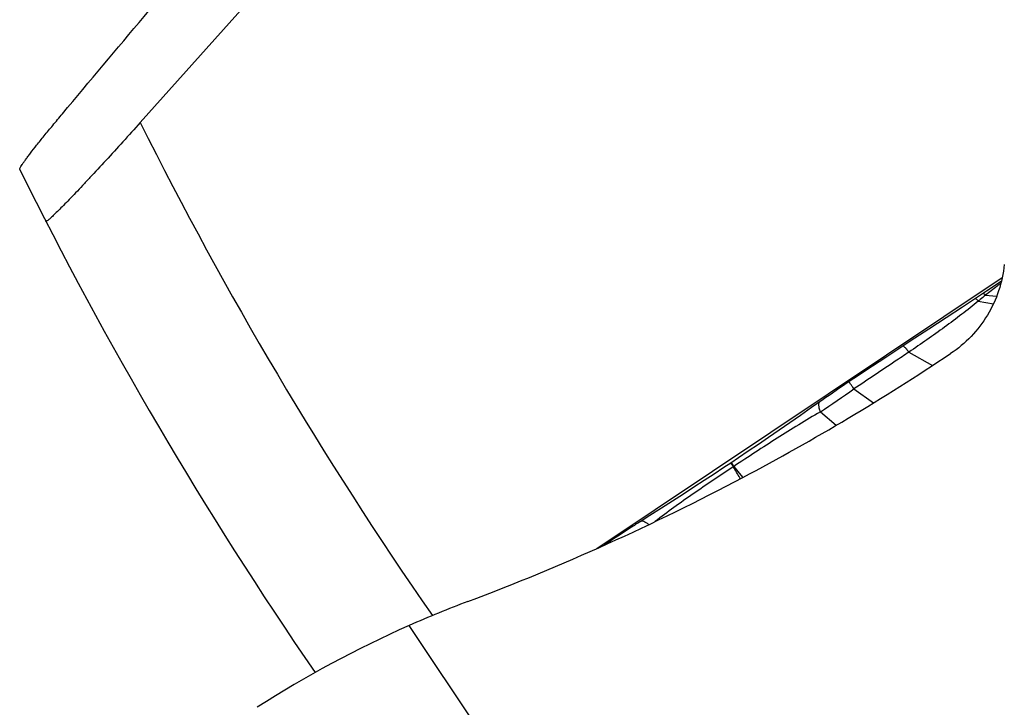
# Model space of a CAD drawing. Units: millimetres. Extents: x 0 to 594, y 0 to 420.
# Drawn here: x 188 to 197, y 216 to 223 of the extents above; entities that cross this region are included whole.
import ezdxf

# ---------------------------------------------------------------- set-up
doc = ezdxf.new("R2010")
doc.units = ezdxf.units.MM
doc.header["$LTSCALE"] = 32.67
doc.layers.add('607087453-000_CL', color=7, linetype='CONTINUOUS')
doc.layers.add('607087616-000_CL', color=7, linetype='CONTINUOUS')

msp = doc.modelspace()

# ---------------------------------------------------------------- linework, layer by layer
at = {"layer": '607087453-000_CL', "color": 7, "linetype": 'CONTINUOUS'}
for p, q in [((197.4143, 220.1208), (197.2758, 220.0305)), ((197.1919, 219.9755), (197.0522, 219.8839)), ((197.2758, 220.0305), (197.1919, 219.9755)), ((196.7385, 219.6783), (196.5667, 219.5655)), ((196.4602, 219.4955), (196.3376, 219.4147)), ((196.5667, 219.5655), (196.4602, 219.4955)), ((196.3376, 219.4147), (196.2154, 219.3338)), ((196.2154, 219.3338), (196.0941, 219.2533)), ((196.0941, 219.2533), (195.98, 219.1774)), ((194.9664, 218.4788), (194.8943, 218.4307)), ((194.142, 217.9426), (194.0497, 217.8844)), ((193.985, 217.8433), (193.97, 217.8336)), ((193.9966, 217.8507), (193.985, 217.8433)), ((194.0079, 217.8579), (193.9966, 217.8507)), ((194.0174, 217.8639), (194.0079, 217.8579)), ((194.0289, 217.8713), (194.0174, 217.8639)), ((194.0315, 217.8729), (194.0289, 217.8713)), ((194.0339, 217.8744), (194.0315, 217.8729)), ((194.0396, 217.878), (194.0339, 217.8744)), ((194.0417, 217.8793), (194.0396, 217.878)), ((194.0444, 217.8811), (194.0417, 217.8793)), ((194.046, 217.882), (194.0444, 217.8811)), ((193.8667, 217.7665), (193.8166, 217.7335)), ((193.9141, 217.7975), (193.8667, 217.7665)), ((193.9511, 217.8215), (193.9141, 217.7975)), ((193.97, 217.8336), (193.9511, 217.8215)), ((193.8166, 217.7335), (193.7167, 217.6667))]:
    msp.add_line(p, q, dxfattribs=at)
at = {"layer": '607087453-000_CL', "color": 9, "linetype": 'CONTINUOUS'}
for p, q in [((197.2678, 219.994), (197.3708, 219.9842)), ((197.2003, 219.9385), (197.3406, 219.9135)), ((196.5539, 219.4643), (196.774, 219.3394)), ((196.0416, 219.1215), (196.2242, 218.9914)), ((195.729, 218.9074), (195.8768, 218.7823)), ((194.9235, 218.4003), (194.9182, 218.3969)), ((194.9739, 218.3367), (195.0063, 218.2962)), ((194.9841, 218.2847), (194.9793, 218.293)), ((195.1188, 212.0994), (191.899, 216.9181))]:
    msp.add_line(p, q, dxfattribs=at)
at = {"layer": '607087453-000_CL', "color": 7, "linetype": 'CONTINUOUS'}
for points in [[(197.0522, 219.8839), (196.9002, 219.7843), (196.7385, 219.6783)], [(195.98, 219.1774), (195.9445, 219.1535), (195.9097, 219.13), (195.8752, 219.1064), (195.8415, 219.0833), (195.81, 219.0615), (195.7812, 219.0414), (195.7547, 219.0228), (195.6472, 218.9468)], [(195.6472, 218.9468), (195.5451, 218.8751), (195.4443, 218.8049), (195.345, 218.7362), (195.2474, 218.6691), (195.1516, 218.6038), (195.0579, 218.5403), (194.9664, 218.4788)], [(194.8943, 218.4306), (194.8307, 218.3884), (194.7406, 218.3287), (194.6475, 218.2676), (194.5519, 218.2052), (194.4536, 218.1416), (194.3521, 218.0763), (194.2482, 218.01), (194.142, 217.9426)], [(194.0474, 217.8829), (194.0469, 217.8826), (194.046, 217.882)], [(194.0497, 217.8844), (194.0487, 217.8837), (194.0474, 217.8829)]]:
    msp.add_lwpolyline(points, dxfattribs=at)
at = {"layer": '607087453-000_CL', "color": 9, "linetype": 'CONTINUOUS'}
for centre, radius, start, end in [((187.6682, 231.006), 14.538, 303.67394, 305.16706), ((192.8006, 216.9476), 2.5661, 34.60316, 34.79232), ((191.759, 216.2283), 3.8319, 34.46562, 34.61048), ((192.7897, 216.9184), 2.5979, 34.7787, 34.99287), ((182.2891, 210.9098), 14.6817, 30.19099, 30.66102), ((206.9641, 227.8901), 15.3308, 218.2432, 218.54667)]:
    msp.add_arc(centre, radius, start, end, dxfattribs=at)
at = {"layer": '607087453-000_CL', "color": 7, "linetype": 'CONTINUOUS'}
for centre, radius, start, end in [((184.611, 237.9367), 22.2219, 290.64424, 297.89286), ((196.1461, 207.3188), 10.4969, 110.64211, 113.86645), ((196.1106, 207.3998), 10.4085, 113.86822, 122.72562)]:
    msp.add_arc(centre, radius, start, end, dxfattribs=at)
msp.add_ellipse((184.6749, 237.8096), major_axis=(19.742, 10.0472), ratio=0.99675, start_param=-1.554653, end_param=-1.452904, dxfattribs=at)
msp.add_open_spline([(197.4427, 220.2794), (197.4342, 220.1967), (197.3987, 220.0326), (197.293, 219.8043), (197.1401, 219.6044), (197.0113, 219.4963), (196.942, 219.4501)], degree=3, knots=[0, 0, 0, 0, 0.249729, 0.499647, 0.749751, 1, 1, 1, 1], dxfattribs=at)
at = {"layer": '607087453-000_CL', "color": 9, "linetype": 'CONTINUOUS'}
for points, knots in [([(197.41, 220.1044), (197.3982, 220.0954), (197.3505, 220.059), (197.3034, 220.0218), (197.2679, 219.994)], [0, 0, 0, 0, 0.247547, 1, 1, 1, 1]), ([(197.2003, 219.9385), (197.1969, 219.9424), (197.1908, 219.949), (197.1822, 219.9569), (197.1765, 219.9614), (197.1722, 219.9626), (197.1711, 219.9619)], [0, 0, 0, 0, 0.406634, 0.70771, 0.901046, 1, 1, 1, 1]), ([(197.2679, 219.994), (197.2509, 219.9804), (197.2281, 219.9621), (197.206, 219.9432), (197.2004, 219.9385)], [0, 0, 0, 0, 0.74906, 1, 1, 1, 1]), ([(197.2678, 219.994), (197.2629, 219.9987), (197.2562, 220.0047), (197.2474, 220.0095), (197.2438, 220.0095), (197.2427, 220.0089)], [0, 0, 0, 0, 0.679783, 0.876886, 1, 1, 1, 1]), ([(197.2003, 219.9385), (197.1497, 219.897), (197.0464, 219.8148), (196.8868, 219.6955), (196.7222, 219.5787), (196.6104, 219.5023), (196.5539, 219.4643)], [0, 0, 0, 0, 0.24498, 0.493596, 0.745304, 1, 1, 1, 1]), ([(196.5539, 219.4643), (196.5472, 219.473), (196.5351, 219.4881), (196.519, 219.5064), (196.5081, 219.5169), (196.5019, 219.5209), (196.4993, 219.5212), (196.4986, 219.5208)], [0, 0, 0, 0, 0.411597, 0.720514, 0.91497, 0.969171, 1, 1, 1, 1]), ([(196.554, 219.4643), (196.5115, 219.4356), (196.4054, 219.3639), (196.2344, 219.25), (196.1061, 219.1642), (196.0416, 219.1215)], [0, 0, 0, 0, 0.24921, 0.623342, 1, 1, 1, 1]), ([(196.0416, 219.1215), (196.0382, 219.1265), (196.0317, 219.1359), (196.0226, 219.149), (196.0147, 219.1604), (196.0081, 219.1698), (196.0028, 219.1772), (195.9992, 219.1821), (195.9971, 219.1849), (195.996, 219.1862), (195.9954, 219.1868), (195.9949, 219.1873), (195.9948, 219.1873)], [0, 0, 0, 0, 0.223749, 0.422765, 0.594871, 0.738299, 0.851491, 0.933276, 0.962126, 0.982824, 0.995366, 1, 1, 1, 1]), ([(195.729, 218.9074), (195.725, 218.9185), (195.7188, 218.939), (195.7146, 218.9672), (195.7163, 218.9895), (195.7235, 219.0007), (195.7279, 219.0039)], [0, 0, 0, 0, 0.350622, 0.631086, 0.840883, 1, 1, 1, 1]), ([(195.729, 218.9074), (195.5933, 218.8294), (195.3236, 218.662), (195.0578, 218.4886), (194.9235, 218.4003)], [0, 0, 0, 0, 0.493358, 1, 1, 1, 1]), ([(194.9183, 218.3969), (194.7935, 218.3134), (194.6076, 218.1884), (194.3645, 218.018), (194.2466, 217.9306), (194.1892, 217.886)], [0, 0, 0, 0, 0.505625, 0.755001, 1, 1, 1, 1]), ([(194.8943, 218.4306), (194.8944, 218.4307), (194.8948, 218.4301), (194.8954, 218.4295), (194.8966, 218.4278), (194.8981, 218.4258), (194.9, 218.4231), (194.9034, 218.4184), (194.906, 218.4146), (194.908, 218.4118)], [0, 0, 0, 0, 0.016744, 0.064473, 0.14347, 0.253654, 0.394899, 0.566824, 1, 1, 1, 1]), ([(194.899, 218.4338), (194.8992, 218.4339), (194.8998, 218.4331), (194.9007, 218.4322), (194.9023, 218.43), (194.9044, 218.4273), (194.907, 218.4236), (194.9116, 218.4173), (194.9153, 218.412), (194.9179, 218.4083)], [0, 0, 0, 0, 0.017372, 0.065946, 0.145858, 0.256708, 0.39803, 0.569346, 1, 1, 1, 1]), ([(194.1298, 217.8573), (194.1221, 217.8637), (194.1077, 217.8746), (194.0865, 217.8862), (194.0679, 217.8912), (194.0567, 217.8888), (194.0526, 217.8862)], [0, 0, 0, 0, 0.346626, 0.624171, 0.835264, 1, 1, 1, 1]), ([(193.7781, 217.6945), (193.7772, 217.6958), (193.7758, 217.6981), (193.7737, 217.7012), (193.7732, 217.7028), (193.7721, 217.7038), (193.7723, 217.7039)], [0, 0, 0, 0, 0.433764, 0.745881, 0.934959, 1, 1, 1, 1])]:
    msp.add_open_spline(points, degree=3, knots=knots, dxfattribs=at)
at = {"layer": '607087616-000_CL', "color": 7, "linetype": 'CONTINUOUS'}
for p, q in [((189.394, 221.6026), (194.9724, 227.837)), ((193.646, 217.6348), (197.4233, 220.1588))]:
    msp.add_line(p, q, dxfattribs=at)
at = {"layer": '607087616-000_CL', "color": 9, "linetype": 'CONTINUOUS'}
msp.add_arc((222.3301, 238.0177), 36.8, 206.49139, 214.80896, dxfattribs=at)
at = {"layer": '607087616-000_CL', "color": 7, "linetype": 'CONTINUOUS'}
msp.add_arc((222.3301, 238.0177), 38, 206.32682, 214.52655, dxfattribs=at)
for points, knots in [([(188.6694, 221.6843), (188.9228, 221.9865), (189.941, 223.2005), (190.9597, 224.4141), (191.7253, 225.3253)], [0, 0, 0, 0, 0.248869, 1, 1, 1, 1]), ([(188.2715, 221.1651), (188.2707, 221.1667), (188.2719, 221.1723), (188.2758, 221.1814), (188.2833, 221.1948), (188.2942, 221.2119), (188.3085, 221.233), (188.3262, 221.2577), (188.3473, 221.2861), (188.3815, 221.3311), (188.432, 221.3954), (188.5015, 221.4817), (188.5818, 221.5795), (188.6391, 221.6482), (188.6694, 221.6843)], [0, 0, 0, 0, 0.008236, 0.023628, 0.046787, 0.077784, 0.116553, 0.162968, 0.216862, 0.27804, 0.421351, 0.590929, 0.784585, 1, 1, 1, 1]), ([(189.394, 221.6026), (189.3402, 221.5424), (189.2339, 221.4244), (189.0777, 221.253), (188.9522, 221.1174), (188.8578, 221.0168), (188.7935, 220.9489), (188.7343, 220.8872), (188.681, 220.8326), (188.6343, 220.7856), (188.5997, 220.7518), (188.5757, 220.7291), (188.5607, 220.7153), (188.5478, 220.7039), (188.537, 220.6949), (188.5293, 220.689), (188.5241, 220.6855), (188.5212, 220.6837), (188.5187, 220.6825), (188.5168, 220.6819), (188.5153, 220.6819), (188.5146, 220.6825), (188.5144, 220.6828)], [0, 0, 0, 0, 0.189853, 0.373712, 0.545312, 0.624474, 0.698099, 0.765354, 0.82543, 0.877561, 0.921048, 0.939359, 0.955295, 0.968803, 0.979842, 0.988387, 0.991724, 0.994444, 0.996559, 0.998102, 0.999162, 1, 1, 1, 1])]:
    msp.add_open_spline(points, degree=3, knots=knots, dxfattribs=at)

doc.saveas('drawing.dxf')
